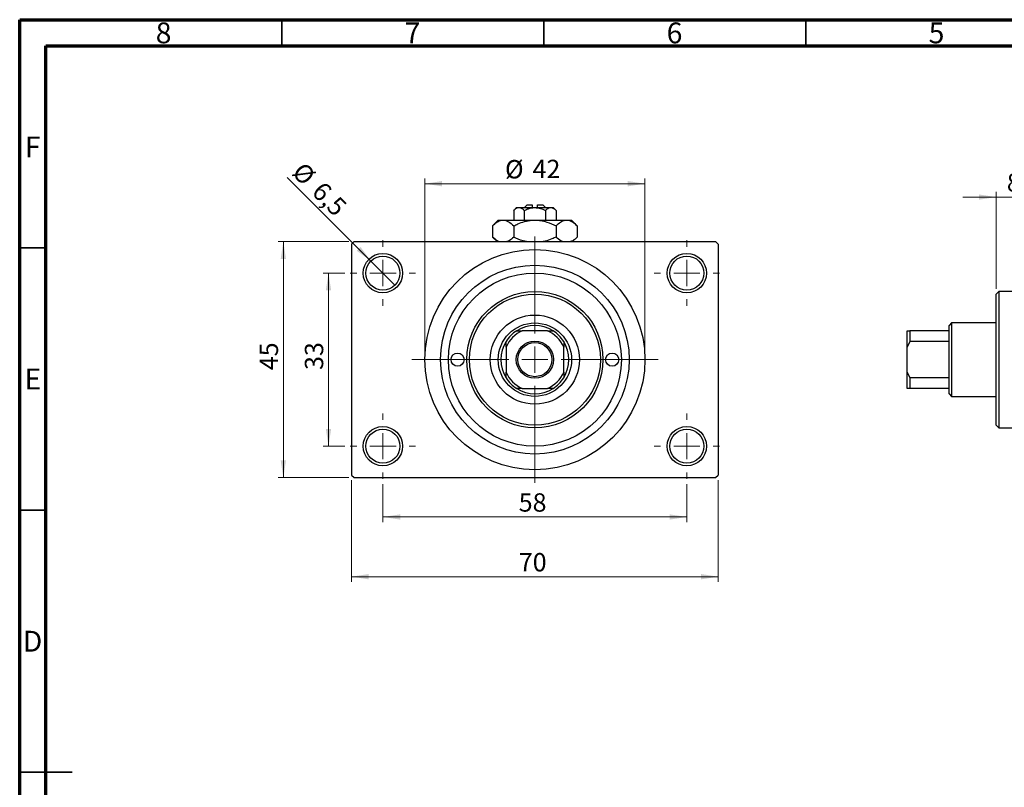
# Model space of a CAD drawing. Units: millimetres. Extents: x 15 to 461, y 5 to 292.
# Drawn here: x 15 to 203, y 146 to 292 of the extents above; entities that cross this region are included whole.
import ezdxf

# ---------------------------------------------------------------- set-up
doc = ezdxf.new("R2010")
doc.units = ezdxf.units.MM
doc.styles.add('SLDTEXTSTYLE0', font='TXT', dxfattribs={"width": 0.75})
doc.dimstyles.new('SLDDIMSTYLE0', dxfattribs={"dimtxt": 3.5, "dimasz": 3.302, "dimexe": 0, "dimexo": 0.0625, "dimgap": 0.875, "dimtad": 1, "dimdec": 0, "dimrnd": 1e-09, "dimzin": 12, "dimdsep": 46, "dimtxsty": 'SLDTEXTSTYLE0', "dimsah": 1, "dimcen": 0.09, "dimadec": 0, "dimazin": 3, "dimtfac": 1, "dimtdec": 0, "dimtofl": 0, "dimtmove": 0, "dimatfit": 3, "dimfxl": 1, "dimfrac": 2, "dimtolj": 1, "dimtzin": 12, "dimarcsym": 0})
doc.dimstyles.new('SLDDIMSTYLE1', dxfattribs={"dimtxt": 3.5, "dimasz": 3.302, "dimexe": 0, "dimexo": 0.0625, "dimgap": 0.875, "dimtad": 1, "dimdec": 0, "dimrnd": 1e-09, "dimzin": 12, "dimdsep": 46, "dimtxsty": 'SLDTEXTSTYLE0', "dimsah": 1, "dimcen": 0.09, "dimadec": 0, "dimazin": 3, "dimtfac": 1, "dimtdec": 0, "dimtmove": 0, "dimatfit": 0, "dimfxl": 1, "dimfrac": 2, "dimtolj": 1, "dimtzin": 12, "dimarcsym": 0})
doc.dimstyles.new('SLDDIMSTYLE2', dxfattribs={"dimtxt": 3.5, "dimasz": 3.302, "dimexe": 0, "dimexo": 0.0625, "dimgap": 0.875, "dimtad": 1, "dimdec": 0, "dimrnd": 1e-09, "dimzin": 12, "dimdsep": 46, "dimtxsty": 'SLDTEXTSTYLE0', "dimsah": 1, "dimcen": 0.09, "dimadec": 0, "dimazin": 3, "dimtfac": 1, "dimtofl": 0, "dimtmove": 0, "dimatfit": 3, "dimfxl": 1, "dimfrac": 2, "dimtolj": 1, "dimtzin": 12, "dimarcsym": 0})
doc.dimstyles.new('SLDDIMSTYLE3', dxfattribs={"dimtxt": 3.5, "dimasz": 3.302, "dimexe": 0, "dimexo": 0.0625, "dimgap": 0.875, "dimtad": 1, "dimdec": 1, "dimrnd": 1e-09, "dimzin": 12, "dimdsep": 46, "dimtxsty": 'SLDTEXTSTYLE0', "dimblk1": 'NONE', "dimsah": 1, "dimcen": 0, "dimadec": 0, "dimazin": 3, "dimtfac": 1, "dimtdec": 1, "dimtmove": 0, "dimatfit": 3, "dimldrblk": 'NONE', "dimfxl": 1, "dimfrac": 2, "dimtolj": 1, "dimtzin": 12, "dimarcsym": 0})

# ---------------------------------------------------------------- blocks, each defined once
blk = doc.blocks.new('_D_2')
at = {"color": 7, "linetype": 'Continuous', "lineweight": 0}
for p, q in [((201.34, 258.18), (194.99, 258.18)), ((201.34, 240.68), (201.34, 259.18)), ((201.34, 258.18), (209.34, 258.18)), ((209.34, 249.18), (209.34, 259.18)), ((209.34, 258.18), (215.69, 258.18))]:
    blk.add_line(p, q, dxfattribs=at)
at = {"color": 7, "linetype": 'Continuous', "lineweight": 18}
for points in [[(201.34, 258.18), (198.04, 258.68), (198.04, 257.67)], [(209.34, 258.18), (212.64, 257.67), (212.64, 258.68)]]:
    blk.add_solid(points, dxfattribs=at)
at = {"color": 7, "linetype": 'Continuous', "lineweight": 18, "insert": (203.37, 262.69), "char_height": 3.5, "attachment_point": 1, "style": 'SLDTEXTSTYLE0'}
blk.add_mtext('8', dxfattribs=at)
blk = doc.blocks.new('_D_4')
at = {"color": 7, "linetype": 'Continuous', "lineweight": 0}
for p, q in [((77.81, 249.68), (64.31, 249.68)), ((65.31, 204.68), (65.31, 249.68)), ((77.81, 204.68), (64.31, 204.68))]:
    blk.add_line(p, q, dxfattribs=at)
at = {"color": 7, "linetype": 'Continuous', "lineweight": 18}
for points in [[(65.31, 249.68), (64.8, 246.37), (65.82, 246.37)], [(65.31, 204.68), (65.82, 207.98), (64.8, 207.98)]]:
    blk.add_solid(points, dxfattribs=at)
at = {"color": 7, "linetype": 'Continuous', "lineweight": 18, "insert": (60.8, 225.16), "char_height": 3.5, "attachment_point": 1, "rotation": 90, "style": 'SLDTEXTSTYLE0'}
blk.add_mtext('45', dxfattribs=at)
blk = doc.blocks.new('_D_5')
at = {"color": 7, "linetype": 'Continuous', "lineweight": 0}
for p, q in [((78.31, 204.18), (78.31, 184.79)), ((148.31, 204.18), (148.31, 184.79)), ((78.31, 185.79), (148.31, 185.79))]:
    blk.add_line(p, q, dxfattribs=at)
at = {"color": 7, "linetype": 'Continuous', "lineweight": 18}
for points in [[(78.31, 185.79), (81.61, 185.28), (81.61, 186.3)], [(148.31, 185.79), (145.01, 186.3), (145.01, 185.28)]]:
    blk.add_solid(points, dxfattribs=at)
at = {"color": 7, "linetype": 'Continuous', "lineweight": 18, "insert": (110.25, 190.3), "char_height": 3.5, "attachment_point": 1, "style": 'SLDTEXTSTYLE0'}
blk.add_mtext('70', dxfattribs=at)
blk = doc.blocks.new('_D_6')
at = {"color": 7, "linetype": 'Continuous', "lineweight": 0}
for p, q in [((77.06, 243.68), (72.93, 243.68)), ((73.93, 243.68), (73.93, 210.68)), ((77.06, 210.68), (72.93, 210.68))]:
    blk.add_line(p, q, dxfattribs=at)
at = {"color": 7, "linetype": 'Continuous', "lineweight": 18}
for points in [[(73.93, 243.68), (73.42, 240.37), (74.44, 240.37)], [(73.93, 210.68), (74.44, 213.98), (73.42, 213.98)]]:
    blk.add_solid(points, dxfattribs=at)
at = {"color": 7, "linetype": 'Continuous', "lineweight": 18, "insert": (69.42, 225.21), "char_height": 3.5, "attachment_point": 1, "rotation": 90, "style": 'SLDTEXTSTYLE0'}
blk.add_mtext('33', dxfattribs=at)
blk = doc.blocks.new('_D_7')
at = {"color": 7, "linetype": 'Continuous', "lineweight": 0}
for p, q in [((84.31, 203.43), (84.31, 196.18)), ((142.31, 203.43), (142.31, 196.18)), ((84.31, 197.18), (142.31, 197.18))]:
    blk.add_line(p, q, dxfattribs=at)
at = {"color": 7, "linetype": 'Continuous', "lineweight": 18}
for points in [[(84.31, 197.18), (87.61, 196.67), (87.61, 197.68)], [(142.31, 197.18), (139.01, 197.68), (139.01, 196.67)]]:
    blk.add_solid(points, dxfattribs=at)
at = {"color": 7, "linetype": 'Continuous', "lineweight": 18, "insert": (110.23, 201.69), "char_height": 3.5, "attachment_point": 1, "style": 'SLDTEXTSTYLE0'}
blk.add_mtext('58', dxfattribs=at)
blk = doc.blocks.new('_D_8')
at = {"color": 7, "linetype": 'Continuous', "lineweight": 0}
for p, q in [((92.31, 228.18), (92.31, 261.73)), ((134.31, 228.18), (134.31, 261.73)), ((92.31, 260.73), (134.31, 260.73))]:
    blk.add_line(p, q, dxfattribs=at)
at = {"color": 7, "linetype": 'Continuous', "lineweight": 18}
for points in [[(92.31, 260.73), (95.61, 260.22), (95.61, 261.24)], [(134.31, 260.73), (131.01, 261.24), (131.01, 260.22)]]:
    blk.add_solid(points, dxfattribs=at)
at = {"color": 7, "linetype": 'Continuous', "lineweight": 18, "char_height": 3.5, "attachment_point": 1, "style": 'SLDTEXTSTYLE0'}
for s, insert in [('%%c', (107.61, 265.24)), ('42', (112.88, 265.29))]:
    blk.add_mtext(s, dxfattribs=dict(at, insert=insert))
blk = doc.blocks.new('_D_9')
at = {"color": 7, "linetype": 'Continuous', "lineweight": 0}
for q in [(66.06, 261.92), (86.61, 241.38)]:
    blk.add_line((82.01, 245.97), q, dxfattribs=at)
at = {"color": 7, "linetype": 'Continuous', "lineweight": 18}
blk.add_solid([(82.01, 245.97), (80.04, 248.67), (79.32, 247.95)], dxfattribs=at)
at = {"color": 7, "linetype": 'Continuous', "lineweight": 18, "char_height": 3.5, "attachment_point": 1, "rotation": 315, "style": 'SLDTEXTSTYLE0'}
for s, insert in [('%%c', (69.23, 265.1)), ('6,5', (73, 261.4))]:
    blk.add_mtext(s, dxfattribs=dict(at, insert=insert))
blk = doc.blocks.new('_None')
blk = doc.blocks.new('SW_CENTERMARKSYMBOL_0')
at = {"color": 0, "linetype": 'Continuous', "lineweight": 18}
for p, q in [((0, 5), (0, 6.25)), ((0, 0), (0, 2.5)), ((-5, 0), (-6.25, 0)), ((0, 0), (-2.5, 0)), ((0, 0), (0, -2.5)), ((0, 0), (2.5, 0)), ((5, 0), (6.25, 0)), ((0, -5), (0, -6.25))]:
    blk.add_line(p, q, dxfattribs=at)
blk = doc.blocks.new('SW_CENTERMARKSYMBOL_1')
at = {"color": 0, "linetype": 'Continuous', "lineweight": 18}
for p, q in [((0, 5), (0, 6.25)), ((0, 0), (0, 2.5)), ((-5, 0), (-6.25, 0)), ((0, 0), (-2.5, 0)), ((0, 0), (0, -2.5)), ((0, 0), (2.5, 0)), ((5, 0), (6.25, 0)), ((0, -5), (0, -6.25))]:
    blk.add_line(p, q, dxfattribs=at)
blk = doc.blocks.new('SW_CENTERMARKSYMBOL_2')
at = {"color": 0, "linetype": 'Continuous', "lineweight": 18}
for p, q in [((0, 5), (0, 6.25)), ((0, 0), (0, 2.5)), ((-5, 0), (-6.25, 0)), ((0, 0), (-2.5, 0)), ((0, 0), (0, -2.5)), ((0, 0), (2.5, 0)), ((5, 0), (6.25, 0)), ((0, -5), (0, -6.25))]:
    blk.add_line(p, q, dxfattribs=at)
blk = doc.blocks.new('SW_CENTERMARKSYMBOL_3')
at = {"color": 0, "linetype": 'Continuous', "lineweight": 18}
for p, q in [((0, 5), (0, 6.25)), ((0, 0), (0, 2.5)), ((-5, 0), (-6.25, 0)), ((0, 0), (-2.5, 0)), ((0, 0), (0, -2.5)), ((0, 0), (2.5, 0)), ((5, 0), (6.25, 0)), ((0, -5), (0, -6.25))]:
    blk.add_line(p, q, dxfattribs=at)
blk = doc.blocks.new('SW_CENTERMARKSYMBOL_4')
at = {"color": 0, "linetype": 'Continuous', "lineweight": 18}
for p, q in [((0, 5), (0, 23.5)), ((0, 0), (0, 2.5)), ((-5, 0), (-23.5, 0)), ((0, 0), (-2.5, 0)), ((0, 0), (0, -2.5)), ((0, 0), (2.5, 0)), ((5, 0), (23.5, 0)), ((0, -5), (0, -23.5))]:
    blk.add_line(p, q, dxfattribs=at)

msp = doc.modelspace()

# ---------------------------------------------------------------- linework, layer by layer
at = {"color": 7, "linetype": 'Continuous', "lineweight": 70}
for p, q in [((15, 5), (15, 292)), ((15, 292), (415, 292)), ((20, 10), (20, 287)), ((20, 287), (410, 287))]:
    msp.add_line(p, q, dxfattribs=at)
at = {"color": 7, "linetype": 'Continuous', "lineweight": 35}
for p, q in [((65, 287), (65, 292)), ((115, 287), (115, 292)), ((165, 287), (165, 292)), ((20, 248.5), (15, 248.5)), ((20, 198.5), (15, 198.5)), ((15, 148.5), (25, 148.5)), ((20, 148.5), (15, 148.5))]:
    msp.add_line(p, q, dxfattribs=at)
at = {"color": 7, "linetype": 'Continuous', "lineweight": 25}
for p, q in [((109.81, 256.18), (109.27, 255.63)), ((109.27, 255.63), (109.27, 253.78)), ((109.81, 256.18), (110.28, 256.18)), ((110.28, 256.18), (113.31, 256.18)), ((111.29, 255.63), (111.29, 253.78)), ((111.81, 256.68), (111.31, 256.18)), ((111.81, 256.68), (112.81, 256.68)), ((112.81, 256.68), (112.81, 256.18)), ((113.31, 256.18), (116.34, 256.18)), ((113.81, 256.68), (114.81, 256.68)), ((113.81, 256.18), (113.81, 256.68)), ((115.31, 256.18), (114.81, 256.68)), ((115.33, 255.63), (115.33, 253.78)), ((116.34, 256.18), (116.81, 256.18)), ((117.35, 255.63), (116.81, 256.18)), ((117.35, 255.63), (117.35, 253.78)), ((106.31, 253.78), (105.23, 252.69)), ((106.31, 253.78), (107.25, 253.78)), ((107.25, 253.78), (113.31, 253.78)), ((113.31, 253.78), (119.37, 253.78)), ((119.37, 253.78), (120.31, 253.78)), ((121.39, 252.69), (120.31, 253.78)), ((105.23, 252.69), (105.23, 250.56)), ((109.27, 252.69), (109.27, 250.56)), ((117.35, 252.69), (117.35, 250.56)), ((121.39, 252.69), (121.39, 250.56)), ((105.23, 250.56), (106.11, 249.68)), ((120.51, 249.68), (121.39, 250.56)), ((78.81, 249.68), (78.31, 249.18)), ((78.31, 249.18), (78.31, 205.18)), ((78.81, 249.68), (147.81, 249.68)), ((148.31, 249.18), (147.81, 249.68)), ((148.31, 249.18), (148.31, 205.18)), ((201.84, 240.18), (201.34, 239.68)), ((201.34, 214.68), (201.34, 239.68)), ((209.34, 240.18), (201.84, 240.18)), ((201.84, 240.18), (201.84, 214.18)), ((192.84, 234.18), (192.34, 233.68)), ((192.34, 232.68), (192.34, 233.68)), ((201.34, 234.18), (192.84, 234.18)), ((192.84, 234.18), (192.84, 220.18)), ((109.85, 232.68), (110.91, 232.68)), ((115.71, 232.68), (110.91, 232.68)), ((115.71, 232.68), (116.77, 232.68)), ((184.34, 232.68), (184.84, 232.68)), ((184.34, 229.57), (184.34, 232.68)), ((184.84, 232.68), (184.84, 230.64)), ((192.34, 232.68), (184.84, 232.68)), ((192.34, 230.64), (192.34, 232.68)), ((107.81, 229.57), (107.81, 230.64)), ((107.81, 229.57), (107.81, 224.78)), ((118.81, 230.64), (118.81, 229.57)), ((118.81, 224.78), (118.81, 229.57)), ((184.84, 230.64), (184.34, 229.57)), ((184.34, 224.78), (184.34, 229.57)), ((192.34, 230.64), (184.84, 230.64)), ((192.34, 223.71), (192.34, 230.64)), ((107.81, 223.71), (107.81, 224.78)), ((118.81, 224.78), (118.81, 223.71)), ((184.34, 224.78), (184.84, 223.71)), ((184.34, 221.68), (184.34, 224.78)), ((192.34, 223.71), (184.84, 223.71)), ((184.84, 223.71), (184.84, 221.68)), ((192.34, 221.68), (192.34, 223.71)), ((110.91, 221.68), (109.85, 221.68)), ((110.91, 221.68), (115.71, 221.68)), ((116.77, 221.68), (115.71, 221.68)), ((184.84, 221.68), (184.34, 221.68)), ((192.34, 221.68), (184.84, 221.68)), ((192.34, 220.68), (192.34, 221.68)), ((192.34, 220.68), (192.84, 220.18)), ((192.84, 220.18), (201.34, 220.18)), ((201.34, 214.68), (201.84, 214.18)), ((201.84, 214.18), (209.34, 214.18)), ((78.31, 205.18), (78.81, 204.68)), ((147.81, 204.68), (148.31, 205.18)), ((78.81, 204.68), (147.81, 204.68))]:
    msp.add_line(p, q, dxfattribs=at)
for centre, radius in [((113.31, 227.18), 21), ((84.31, 243.68), 3.75), ((84.31, 243.68), 3.25), ((142.31, 243.68), 3.75), ((142.31, 243.68), 3.25), ((113.31, 227.18), 18), ((113.31, 227.18), 16.5), ((113.31, 227.18), 13), ((113.31, 227.18), 12.5), ((113.31, 227.18), 8.5), ((113.31, 227.18), 7), ((113.31, 227.18), 3.55), ((113.31, 227.18), 3.25), ((98.56, 227.18), 1.25), ((128.06, 227.18), 1.25), ((84.31, 210.68), 3.75), ((142.31, 210.68), 3.75), ((84.31, 210.68), 3.25), ((142.31, 210.68), 3.25)]:
    msp.add_circle(centre, radius, dxfattribs=at)
for radius, start, end in [(6.5, 57.7958, 122.2042), (6.5, 122.2042, 147.7958), (6, 113.5565, 156.4435), (6, 23.5565, 66.4435), (6.5, 32.2042, 57.7958), (6.5, 147.7958, 212.2042), (6.5, 327.7958, 32.2042), (6, 203.5565, 246.4435), (6.5, 212.2042, 237.7958), (6, 293.5565, 336.4435), (6.5, 302.2042, 327.7958), (6.5, 237.7958, 302.2042)]:
    msp.add_arc((113.31, 227.18), radius, start, end, dxfattribs=at)
for points, knots in [([(109.27, 255.63), (109.41, 255.76), (109.69, 256.02), (110.04, 256.17), (110.24, 256.17), (110.28, 256.18)], [0, 0, 0, 0, 0.432379, 0.879541, 1, 1, 1, 1]), ([(110.28, 256.18), (110.46, 256.14), (110.81, 256.08), (111.13, 255.78), (111.29, 255.63)], [0, 0, 0, 0, 0.50399, 1, 1, 1, 1]), ([(111.29, 255.63), (111.39, 255.68), (111.7, 255.83), (112.25, 256.04), (112.83, 256.16), (113.19, 256.17), (113.31, 256.18)], [0, 0, 0, 0, 0.159932, 0.491465, 0.8305, 1, 1, 1, 1]), ([(113.31, 256.18), (113.67, 256.14), (114.37, 256.08), (115.01, 255.78), (115.33, 255.63)], [0, 0, 0, 0, 0.508862, 1, 1, 1, 1]), ([(115.33, 255.63), (115.47, 255.76), (115.75, 256.02), (116.1, 256.17), (116.3, 256.17), (116.34, 256.18)], [0, 0, 0, 0, 0.432379, 0.879541, 1, 1, 1, 1]), ([(116.34, 256.18), (116.52, 256.14), (116.87, 256.08), (117.19, 255.78), (117.35, 255.63)], [0, 0, 0, 0, 0.50399, 1, 1, 1, 1]), ([(105.23, 252.69), (105.5, 252.95), (106.07, 253.46), (106.76, 253.75), (107.16, 253.77), (107.25, 253.78)], [0, 0, 0, 0, 0.432384, 0.879551, 1, 1, 1, 1]), ([(107.25, 253.78), (107.42, 253.76), (107.78, 253.73), (108.47, 253.42), (108.95, 252.98), (109.27, 252.69)], [0, 0, 0, 0, 0.249705, 0.504621, 1, 1, 1, 1]), ([(109.27, 252.69), (109.52, 252.82), (110.2, 253.14), (111.36, 253.55), (112.47, 253.76), (113.13, 253.77), (113.31, 253.78)], [0, 0, 0, 0, 0.201619, 0.531707, 0.869761, 1, 1, 1, 1]), ([(113.31, 253.78), (113.69, 253.76), (114.46, 253.72), (115.83, 253.38), (116.77, 252.96), (117.35, 252.69)], [0, 0, 0, 0, 0.269362, 0.545182, 1, 1, 1, 1]), ([(117.35, 252.69), (117.63, 252.95), (118.19, 253.46), (118.89, 253.75), (119.29, 253.77), (119.37, 253.78)], [0, 0, 0, 0, 0.432384, 0.879551, 1, 1, 1, 1]), ([(119.37, 253.78), (119.55, 253.76), (119.9, 253.73), (120.59, 253.42), (121.07, 252.98), (121.39, 252.69)], [0, 0, 0, 0, 0.249705, 0.504621, 1, 1, 1, 1]), ([(106.44, 249.68), (106.36, 249.71), (105.94, 249.88), (105.54, 250.26), (105.23, 250.56)], [0, 0, 0, 0, 0.195182, 1, 1, 1, 1]), ([(109.27, 250.56), (108.99, 250.29), (108.57, 249.88), (108.12, 249.73), (107.96, 249.68)], [0, 0, 0, 0, 0.656437, 1, 1, 1, 1]), ([(111.71, 249.68), (111.49, 249.72), (110.64, 249.91), (109.85, 250.28), (109.27, 250.56)], [0, 0, 0, 0, 0.263827, 1, 1, 1, 1]), ([(117.35, 250.56), (117.09, 250.44), (116.42, 250.12), (115.59, 249.79), (115.01, 249.7), (114.88, 249.68)], [0, 0, 0, 0, 0.3227984, 0.8512811, 1, 1, 1, 1]), ([(118.57, 249.68), (118.49, 249.71), (118.06, 249.88), (117.67, 250.26), (117.35, 250.56)], [0, 0, 0, 0, 0.1951824, 1, 1, 1, 1]), ([(121.39, 250.56), (121.12, 250.29), (120.7, 249.88), (120.24, 249.73), (120.08, 249.68)], [0, 0, 0, 0, 0.656437, 1, 1, 1, 1])]:
    msp.add_open_spline(points, degree=3, knots=knots, dxfattribs=at)

# ---------------------------------------------------------------- block references
at = {"color": 7, "linetype": 'Continuous', "lineweight": 0}
for name, p in [('SW_CENTERMARKSYMBOL_0', (84.31, 243.68)), ('SW_CENTERMARKSYMBOL_4', (113.31, 227.18)), ('SW_CENTERMARKSYMBOL_1', (142.31, 243.68)), ('SW_CENTERMARKSYMBOL_3', (84.31, 210.68)), ('SW_CENTERMARKSYMBOL_2', (142.31, 210.68))]:
    msp.add_blockref(name, p, dxfattribs=at)

# ---------------------------------------------------------------- texts
at = {"color": 7, "linetype": 'Continuous', "lineweight": 0, "char_height": 3.97, "attachment_point": 2, "style": 'SLDTEXTSTYLE0'}
for s, insert in [('8', (42.46, 291.47)), ('7', (89.96, 291.47)), ('6', (139.96, 291.47)), ('5', (189.96, 291.47)), ('F', (17.46, 269.72)), ('E', (17.51, 225.47)), ('D', (17.45, 175.47))]:
    msp.add_mtext(s, dxfattribs=dict(at, insert=insert))

# ---------------------------------------------------------------- dimensions: what is measured, and where the dimension line sits
at = {"color": 7, "linetype": 'Continuous', "lineweight": 18}
dim = msp.add_diameter_dim_2p(p1=(86.61, 241.38), p2=(82.01, 245.97), dimstyle='SLDDIMSTYLE3', dxfattribs=at)
dim.commit()
dim.dimension.update_dxf_attribs({"geometry": '_D_9', "text_midpoint": (70.08, 257.91), "dimtype": 163})
dim = msp.add_linear_dim(base=(134.31, 260.73), p1=(92.31, 227.18), p2=(134.31, 227.18), text='%%c<>', dimstyle='SLDDIMSTYLE0', dxfattribs=at)
dim.commit()
dim.dimension.update_dxf_attribs({"geometry": '_D_8', "text_midpoint": (112.83, 260.73), "dimtype": 160})
for base, p1, p2, dimstyle, picture, middle in [((209.34, 258.18), (201.34, 239.68), (209.34, 248.18), 'SLDDIMSTYLE1', '_D_2', (204.66, 258.18)), ((148.31, 185.79), (78.31, 205.18), (148.31, 205.18), 'SLDDIMSTYLE0', '_D_5', (112.84, 185.79)), ((142.31, 197.18), (84.31, 204.43), (142.31, 204.43), 'SLDDIMSTYLE2', '_D_7', (112.82, 197.18))]:
    dim = msp.add_linear_dim(base=base, p1=p1, p2=p2, dimstyle=dimstyle, dxfattribs=at)
    dim.commit()
    dim.dimension.update_dxf_attribs({"geometry": picture, "text_midpoint": middle, "dimtype": 160})
for base, p1, p2, dimstyle, picture, middle in [((65.31, 249.68), (78.81, 204.68), (78.81, 249.68), 'SLDDIMSTYLE0', '_D_4', (65.31, 227.74)), ((73.93, 210.68), (78.06, 243.68), (78.06, 210.68), 'SLDDIMSTYLE2', '_D_6', (73.93, 227.79))]:
    dim = msp.add_linear_dim(base=base, p1=p1, p2=p2, angle=90, dimstyle=dimstyle, dxfattribs=at)
    dim.commit()
    dim.dimension.update_dxf_attribs({"geometry": picture, "text_midpoint": middle, "dimtype": 160})

doc.saveas('drawing.dxf')
